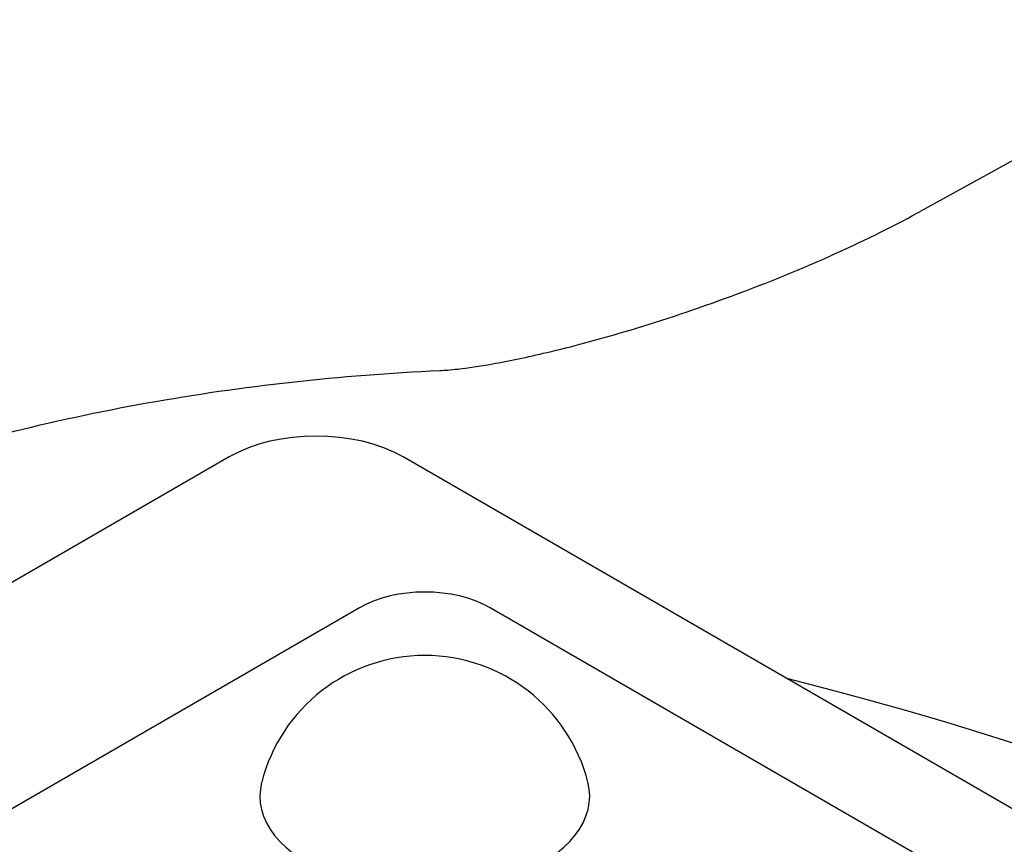
# Model space of a CAD drawing. Units: millimetres. Extents: x 155 to 2090, y 19 to 2724.
# Drawn here: x 750 to 767, y 2317 to 2332 of the extents above; entities that cross this region are included whole.
import ezdxf

# ---------------------------------------------------------------- set-up
doc = ezdxf.new("R2010")
doc.units = ezdxf.units.MM
doc.header["$LTSCALE"] = 10
doc.layers.add('Visible Edges(Hillmar_metric)', color=7, linetype='Continuous', lineweight=25)

msp = doc.modelspace()

# ---------------------------------------------------------------- linework, layer by layer
at = {"layer": 'Visible Edges(Hillmar_metric)'}
for p, q in [((772.21, 2331.621), (765.983, 2328.194)), ((753.627, 2323.807), (706.18, 2296.414)), ((772.602, 2314.648), (756.738, 2323.807)), ((712.403, 2295.965), (755.96, 2321.113)), ((758.294, 2321.113), (794.073, 2300.455))]:
    msp.add_line(p, q, dxfattribs=at)
msp.add_arc((757.127, 2317.249), 3.009, 14.2921, 165.7079, dxfattribs=at)
for centre, major_axis, start_param, end_param in [((755.183, 2322.909), (2.2, 0), 0.785398, 2.356194), ((757.127, 2320.439), (1.65, 0), 0.785398, 2.356194), ((782.406, 2232.645), (48.605, -84.186), 6.270842, 8.916545), ((757.127, 2317.745), (2.948, 0), 2.995559, 6.429219)]:
    msp.add_ellipse(centre, major_axis=major_axis, ratio=0.57735, start_param=start_param, end_param=end_param, dxfattribs=at)
for points, knots in [([(757.396, 2325.351), (757.475, 2325.355), (757.587, 2325.363), (757.893, 2325.398), (758.103, 2325.429), (758.63, 2325.522), (758.96, 2325.591), (759.75, 2325.778), (760.217, 2325.903), (761.285, 2326.219), (761.896, 2326.422), (763.138, 2326.874), (763.761, 2327.126), (764.928, 2327.646), (765.467, 2327.912), (765.95, 2328.176), (765.967, 2328.185), (765.983, 2328.194)], [0, 0, 0, 0, 0.07376, 0.07376, 0.168192, 0.168192, 0.286856, 0.286856, 0.435647, 0.435647, 0.625578, 0.625578, 0.836578, 0.836578, 1.047577, 1.047577, 1.054998, 1.054998, 1.054998, 1.054998]), ([(744.788, 2322.632), (745.568, 2322.954), (746.363, 2323.248), (747.977, 2323.779), (748.796, 2324.017), (750.459, 2324.436), (751.303, 2324.618), (753.011, 2324.924), (753.875, 2325.049), (755.623, 2325.242), (756.506, 2325.311), (757.396, 2325.351)], [0, 0, 0, 0, 0.362098, 0.362098, 0.724195, 0.724195, 1.086293, 1.086293, 1.448391, 1.448391, 1.810488, 1.810488, 1.810488, 1.810488])]:
    msp.add_open_spline(points, degree=3, knots=knots, dxfattribs=at)

doc.saveas('drawing.dxf')
